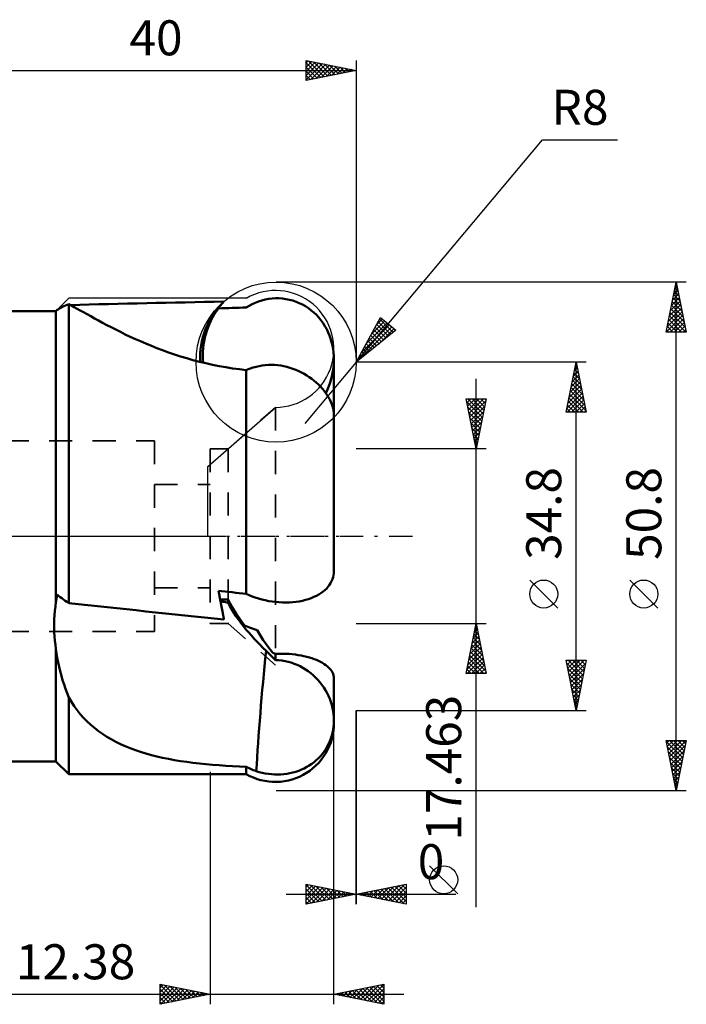
# Model space of a CAD drawing. Units: millimetres. Extents: x -27 to 73, y -47 to 52.
# Drawn here: x 6 to 73, y -47 to 52 of the extents above; entities that cross this region are included whole.
import ezdxf
from ezdxf.enums import TextEntityAlignment as Align

# ---------------------------------------------------------------- set-up
doc = ezdxf.new("R2010")
doc.units = ezdxf.units.MM
doc.header["$LTSCALE"] = 5.8
doc.linetypes.add('DASH', pattern=[0.75, 0.4, -0.35])
doc.linetypes.add('LONGDASH_DASH', pattern=[0.85, 0.4, -0.2, 0.05, -0.2])
for name, color, linetype in [('1', 4, 'CONTINUOUS'), ('2', 7, 'CONTINUOUS'), ('4', 2, 'LONGDASH_DASH'), ('CUT', 1, 'CONTINUOUS'), ('NOCUT', 7, 'CONTINUOUS'), ('SK2', 7, 'CONTINUOUS'), ('SK3', 1, 'DASH'), ('SK4', 2, 'LONGDASH_DASH')]:
    doc.layers.add(name, color=color, linetype=linetype)
doc.styles.get("Standard").update_dxf_attribs({"font": 'Monospac821 BT'})

msp = doc.modelspace()

# ---------------------------------------------------------------- linework, layer by layer
at = {"layer": '1', "color": 4, "linetype": 'CONTINUOUS', "lineweight": 50}
for p, q in [((30.575, 23.565), (30.921, 23.652)), ((30.921, 23.652), (31.27, 23.716)), ((31.27, 23.716), (31.616, 23.757)), ((31.616, 23.757), (31.951, 23.776)), ((32.288, 23.774), (31.951, 23.776)), ((32.636, 23.751), (32.288, 23.774)), ((32.99, 23.704), (32.636, 23.751)), ((33.34, 23.633), (32.99, 23.704)), ((33.681, 23.541), (33.34, 23.633)), ((10.136, 22.615), (10.221, 22.674)), ((10.221, 22.674), (10.316, 22.734)), ((10.316, 22.734), (10.422, 22.794)), ((10.422, 22.794), (10.539, 22.856)), ((10.539, 22.856), (10.665, 22.919)), ((10.665, 22.919), (10.803, 22.984)), ((10.803, 22.984), (10.95, 23.051)), ((10.95, 23.051), (11.107, 23.121)), ((11.107, 23.121), (11.274, 23.193)), ((11.538, 23.053), (11.274, 23.193)), ((11.274, -6.693), (11.274, 23.193)), ((11.818, 22.9), (11.538, 23.053)), ((12.116, 22.736), (11.818, 22.9)), ((12.431, 22.561), (12.116, 22.736)), ((26.231, 22.766), (26.311, 22.883)), ((26.311, 22.883), (26.391, 22.992)), ((26.391, 22.992), (26.471, 23.095)), ((26.471, 23.095), (26.551, 23.191)), ((26.551, 23.191), (26.63, 23.28)), ((26.63, 23.28), (26.708, 23.361)), ((26.667, 23.32), (26.698, 23.351)), ((29.018, 22.855), (29.318, 23.038)), ((29.318, 23.038), (29.62, 23.197)), ((29.62, 23.197), (29.921, 23.335)), ((29.921, 23.335), (30.24, 23.458)), ((30.24, 23.458), (30.575, 23.565)), ((34.006, 23.431), (33.681, 23.541)), ((34.315, 23.305), (34.006, 23.431)), ((34.627, 23.154), (34.315, 23.305)), ((34.936, 22.979), (34.627, 23.154)), ((35.237, 22.783), (34.936, 22.979)), ((35.523, 22.569), (35.237, 22.783)), ((4.961, 22.5), (10, 22.5)), ((10, 22.5), (10.063, 22.557)), ((10, -6.561), (10, 22.5)), ((10.063, 22.557), (10.136, 22.615)), ((12.763, 22.377), (12.431, 22.561)), ((13.112, 22.182), (12.763, 22.377)), ((13.477, 21.98), (13.112, 22.182)), ((13.858, 21.77), (13.477, 21.98)), ((14.255, 21.553), (13.858, 21.77)), ((35.789, 22.343), (35.523, 22.569)), ((36.032, 22.11), (35.789, 22.343)), ((36.262, 21.861), (36.032, 22.11)), ((36.485, 21.589), (36.262, 21.861)), ((14.666, 21.331), (14.255, 21.553)), ((15.092, 21.105), (14.666, 21.331)), ((15.531, 20.876), (15.092, 21.105)), ((15.985, 20.644), (15.531, 20.876)), ((36.695, 21.3), (36.485, 21.589)), ((36.887, 20.997), (36.695, 21.3)), ((37.06, 20.686), (36.887, 20.997)), ((37.211, 20.374), (37.06, 20.686)), ((16.452, 20.41), (15.985, 20.644)), ((16.933, 20.176), (16.452, 20.41)), ((17.428, 19.942), (16.933, 20.176)), ((17.935, 19.708), (17.428, 19.942)), ((18.455, 19.477), (17.935, 19.708)), ((37.339, 20.066), (37.211, 20.374)), ((37.453, 19.744), (37.339, 20.066)), ((37.552, 19.408), (37.453, 19.744)), ((18.988, 19.248), (18.455, 19.477)), ((19.534, 19.022), (18.988, 19.248)), ((20.093, 18.801), (19.534, 19.022)), ((20.663, 18.584), (20.093, 18.801)), ((37.635, 19.06), (37.552, 19.408)), ((37.698, 18.708), (37.635, 19.06)), ((37.742, 18.355), (37.698, 18.708)), ((21.246, 18.374), (20.663, 18.584)), ((21.84, 18.17), (21.246, 18.374)), ((22.447, 17.974), (21.84, 18.17)), ((23.065, 17.786), (22.447, 17.974)), ((23.694, 17.607), (23.065, 17.786)), ((37.768, 18.009), (37.742, 18.355)), ((37.776, 17.673), (37.768, 18.009)), ((24.334, 17.439), (23.694, 17.607)), ((24.986, 17.281), (24.334, 17.439)), ((25.645, 17.135), (24.986, 17.281)), ((26.309, 17.002), (25.645, 17.135)), ((26.979, 16.883), (26.309, 17.002)), ((27.655, 16.777), (26.979, 16.883)), ((28.334, 16.685), (27.655, 16.777)), ((29.295, 16.717), (29.437, 16.768)), ((29.437, 16.768), (29.58, 16.815)), ((29.58, 16.815), (29.725, 16.86)), ((29.725, 16.86), (29.872, 16.902)), ((29.872, 16.902), (30.021, 16.941)), ((30.021, 16.941), (30.318, 17.007)), ((30.318, 17.007), (30.62, 17.059)), ((30.62, 17.059), (30.925, 17.095)), ((30.925, 17.095), (31.233, 17.116)), ((31.233, 17.116), (31.542, 17.122)), ((31.854, 17.112), (31.542, 17.122)), ((32.166, 17.086), (31.854, 17.112)), ((32.475, 17.046), (32.166, 17.086)), ((32.783, 16.99), (32.475, 17.046)), ((33.086, 16.92), (32.783, 16.99)), ((33.387, 16.836), (33.086, 16.92)), ((33.682, 16.739), (33.387, 16.836)), ((33.973, 16.628), (33.682, 16.739)), ((37.682, 16.511), (37.735, 16.906)), ((37.735, 16.906), (37.766, 17.296)), ((37.766, 17.296), (37.776, 17.673)), ((37.776, 12.139), (37.776, 17.67)), ((29.018, 16.608), (28.334, 16.685)), ((29.018, 16.608), (29.156, 16.664)), ((29.018, -5.757), (29.018, 16.608)), ((29.156, 16.664), (29.295, 16.717)), ((34.258, 16.504), (33.973, 16.628)), ((34.536, 16.369), (34.258, 16.504)), ((34.806, 16.223), (34.536, 16.369)), ((35.068, 16.066), (34.806, 16.223)), ((35.321, 15.9), (35.068, 16.066)), ((35.565, 15.725), (35.321, 15.9)), ((37.513, 15.731), (37.607, 16.117)), ((37.607, 16.117), (37.682, 16.511)), ((35.799, 15.541), (35.565, 15.725)), ((36.023, 15.35), (35.799, 15.541)), ((36.235, 15.152), (36.023, 15.35)), ((36.436, 14.948), (36.235, 15.152)), ((36.624, 14.74), (36.436, 14.948)), ((37.135, 14.657), (37.278, 15.009)), ((37.278, 15.009), (37.402, 15.36)), ((37.402, 15.36), (37.513, 15.731)), ((36.8, 14.527), (36.624, 14.74)), ((36.963, 14.311), (36.8, 14.527)), ((37.113, 14.092), (36.963, 14.311)), ((36.97, 14.302), (37.135, 14.657)), ((37.248, 13.871), (37.113, 14.092)), ((37.369, 13.649), (37.248, 13.871)), ((37.475, 13.427), (37.369, 13.649)), ((37.566, 13.206), (37.475, 13.427)), ((37.64, 12.987), (37.566, 13.206)), ((37.699, 12.771), (37.64, 12.987)), ((37.741, 12.556), (37.699, 12.771)), ((37.767, 12.345), (37.741, 12.556)), ((37.776, 12.139), (37.767, 12.345)), ((37.776, -3.487), (37.776, 12.129)), ((37.698, -4.094), (37.742, -3.89)), ((37.742, -3.89), (37.768, -3.687)), ((37.768, -3.687), (37.776, -3.489)), ((37.211, -5.035), (37.339, -4.865)), ((37.339, -4.865), (37.453, -4.685)), ((37.453, -4.685), (37.552, -4.495)), ((37.552, -4.495), (37.635, -4.297)), ((37.635, -4.297), (37.698, -4.094)), ((10.09, -5.938), (10.107, -5.835)), ((10.27, -5.955), (10.107, -5.835)), ((26.3, -5.802), (26.231, -5.451)), ((26.37, -6.152), (26.3, -5.802)), ((29.318, -5.893), (29.018, -5.757)), ((29.62, -6.015), (29.318, -5.893)), ((36.032, -5.955), (36.262, -5.828)), ((36.262, -5.828), (36.485, -5.688)), ((36.485, -5.688), (36.695, -5.536)), ((36.695, -5.536), (36.887, -5.374)), ((36.887, -5.374), (37.06, -5.206)), ((37.06, -5.206), (37.211, -5.035)), ((9.941, -7.005), (10, -6.561)), ((10, -6.561), (10.014, -6.457)), ((10.014, -6.457), (10.028, -6.353)), ((10.028, -6.353), (10.042, -6.25)), ((10.042, -6.25), (10.058, -6.146)), ((10.058, -6.146), (10.074, -6.042)), ((10.074, -6.042), (10.09, -5.938)), ((10.434, -6.076), (10.27, -5.955)), ((10.599, -6.198), (10.434, -6.076)), ((10.766, -6.32), (10.599, -6.198)), ((10.934, -6.443), (10.766, -6.32)), ((11.103, -6.568), (10.934, -6.443)), ((11.274, -6.693), (11.103, -6.568)), ((26.439, -6.501), (26.37, -6.152)), ((26.533, -6.307), (26.399, -6.3)), ((26.563, -6.514), (26.436, -6.485)), ((26.508, -6.848), (26.439, -6.501)), ((26.577, -7.193), (26.508, -6.848)), ((26.667, -6.313), (26.533, -6.307)), ((26.691, -6.542), (26.563, -6.514)), ((26.801, -6.316), (26.667, -6.313)), ((26.819, -6.568), (26.691, -6.542)), ((26.936, -6.319), (26.801, -6.316)), ((26.948, -6.594), (26.819, -6.568)), ((27.07, -6.319), (26.936, -6.319)), ((27.076, -6.618), (26.948, -6.594)), ((27.07, -6.319), (27.205, -6.318)), ((27.205, -6.641), (27.076, -6.618)), ((27.209, -6.327), (27.205, -6.318)), ((27.205, -6.641), (27.205, -6.318)), ((27.379, -6.987), (27.205, -6.641)), ((27.213, -6.335), (27.209, -6.327)), ((27.218, -6.344), (27.213, -6.335)), ((27.222, -6.353), (27.218, -6.344)), ((27.226, -6.361), (27.222, -6.353)), ((27.23, -6.37), (27.226, -6.361)), ((27.235, -6.379), (27.23, -6.37)), ((27.411, -6.725), (27.235, -6.379)), ((27.605, -7.075), (27.411, -6.725)), ((29.921, -6.123), (29.62, -6.015)), ((30.24, -6.225), (29.921, -6.123)), ((30.575, -6.319), (30.24, -6.225)), ((30.921, -6.402), (30.575, -6.319)), ((31.27, -6.472), (30.921, -6.402)), ((31.616, -6.527), (31.27, -6.472)), ((31.951, -6.569), (31.616, -6.527)), ((32.288, -6.599), (31.951, -6.569)), ((32.636, -6.616), (32.288, -6.599)), ((32.99, -6.621), (32.636, -6.616)), ((32.99, -6.621), (33.34, -6.611)), ((33.34, -6.611), (33.681, -6.588)), ((33.681, -6.588), (34.006, -6.552)), ((34.006, -6.552), (34.315, -6.505)), ((34.315, -6.505), (34.627, -6.445)), ((34.627, -6.445), (34.936, -6.369)), ((34.936, -6.369), (35.237, -6.281)), ((35.237, -6.281), (35.523, -6.18)), ((35.523, -6.18), (35.789, -6.07)), ((35.789, -6.07), (36.032, -5.955)), ((9.858, -7.883), (9.894, -7.446)), ((9.894, -7.446), (9.941, -7.005)), ((26.645, -7.536), (26.577, -7.193)), ((26.711, -7.877), (26.645, -7.536)), ((27.571, -7.33), (27.379, -6.987)), ((27.779, -7.67), (27.571, -7.33)), ((27.816, -7.43), (27.605, -7.075)), ((28, -8.005), (27.779, -7.67)), ((28.046, -7.792), (27.816, -7.43)), ((28.295, -8.161), (28.046, -7.792)), ((9.823, -8.749), (9.835, -8.318)), ((9.824, -9.177), (9.823, -8.749)), ((9.835, -8.318), (9.858, -7.883)), ((26.723, -7.939), (26.711, -7.877)), ((26.735, -8.001), (26.723, -7.939)), ((26.747, -8.062), (26.735, -8.001)), ((26.759, -8.124), (26.747, -8.062)), ((26.77, -8.185), (26.759, -8.124)), ((26.782, -8.247), (26.77, -8.185)), ((26.793, -8.308), (26.782, -8.247)), ((28.234, -8.337), (28, -8.005)), ((28.479, -8.664), (28.234, -8.337)), ((28.562, -8.538), (28.295, -8.161)), ((28.733, -8.987), (28.479, -8.664)), ((28.85, -8.924), (28.562, -8.538)), ((9.836, -9.601), (9.824, -9.177)), ((9.859, -10.02), (9.836, -9.601)), ((28.994, -9.304), (28.733, -8.987)), ((29.015, -8.987), (28.85, -8.924)), ((29.261, -9.617), (28.994, -9.304)), ((29.185, -9.051), (29.015, -8.987)), ((29.359, -9.116), (29.185, -9.051)), ((29.535, -9.928), (29.261, -9.617)), ((29.536, -9.181), (29.359, -9.116)), ((29.718, -9.247), (29.536, -9.181)), ((29.905, -9.314), (29.718, -9.247)), ((30.095, -9.382), (29.905, -9.314)), ((30.294, -9.717), (30.095, -9.382)), ((30.503, -10.048), (30.294, -9.717)), ((9.895, -10.435), (9.859, -10.02)), ((9.941, -10.845), (9.895, -10.435)), ((29.816, -10.238), (29.535, -9.928)), ((30.103, -10.546), (29.816, -10.238)), ((30.395, -10.852), (30.103, -10.546)), ((30.721, -10.375), (30.503, -10.048)), ((30.948, -10.698), (30.721, -10.375)), ((31.182, -11.018), (30.948, -10.698)), ((10, -11.251), (9.941, -10.845)), ((10.063, -11.703), (10, -11.251)), ((10, -22.5), (10, -11.251)), ((10.137, -12.153), (10.063, -11.703)), ((30.693, -11.156), (30.395, -10.852)), ((30.995, -11.459), (30.693, -11.156)), ((31.13, -11.593), (30.995, -11.459)), ((31.265, -11.726), (31.13, -11.593)), ((31.424, -11.333), (31.182, -11.018)), ((31.399, -11.858), (31.265, -11.726)), ((31.672, -11.644), (31.424, -11.333)), ((31.709, -11.66), (31.672, -11.644)), ((31.746, -11.676), (31.709, -11.66)), ((31.784, -11.692), (31.746, -11.676)), ((31.822, -11.709), (31.784, -11.692)), ((31.86, -11.725), (31.822, -11.709)), ((31.899, -11.741), (31.86, -11.725)), ((31.938, -11.758), (31.899, -11.741)), ((31.938, -11.758), (32.273, -11.744)), ((31.938, -12.38), (31.938, -11.758)), ((32.273, -11.744), (32.616, -11.74)), ((32.96, -11.747), (32.616, -11.74)), ((33.297, -11.765), (32.96, -11.747)), ((33.621, -11.792), (33.297, -11.765)), ((33.926, -11.827), (33.621, -11.792)), ((10.222, -12.603), (10.137, -12.153)), ((10.317, -13.05), (10.222, -12.603)), ((31.534, -11.99), (31.399, -11.858)), ((31.669, -12.121), (31.534, -11.99)), ((31.803, -12.251), (31.669, -12.121)), ((31.938, -12.38), (31.803, -12.251)), ((32.258, -12.393), (31.938, -12.38)), ((32.578, -12.426), (32.258, -12.393)), ((32.895, -12.477), (32.578, -12.426)), ((33.208, -12.546), (32.895, -12.477)), ((33.515, -12.633), (33.208, -12.546)), ((33.817, -12.737), (33.515, -12.633)), ((34.113, -12.858), (33.817, -12.737)), ((34.214, -11.869), (33.926, -11.827)), ((34.504, -11.92), (34.214, -11.869)), ((34.789, -11.979), (34.504, -11.92)), ((35.067, -12.046), (34.789, -11.979)), ((35.332, -12.119), (35.067, -12.046)), ((35.583, -12.198), (35.332, -12.119)), ((35.815, -12.28), (35.583, -12.198)), ((36.029, -12.365), (35.815, -12.28)), ((36.237, -12.456), (36.029, -12.365)), ((36.438, -12.555), (36.237, -12.456)), ((36.631, -12.66), (36.438, -12.555)), ((36.811, -12.77), (36.631, -12.66)), ((36.976, -12.884), (36.811, -12.77)), ((10.424, -13.497), (10.317, -13.05)), ((10.54, -13.941), (10.424, -13.497)), ((34.402, -12.994), (34.113, -12.858)), ((34.684, -13.147), (34.402, -12.994)), ((34.957, -13.314), (34.684, -13.147)), ((35.221, -13.496), (34.957, -13.314)), ((35.476, -13.691), (35.221, -13.496)), ((35.72, -13.899), (35.476, -13.691)), ((37.124, -13.001), (36.976, -12.884)), ((37.255, -13.118), (37.124, -13.001)), ((37.369, -13.235), (37.255, -13.118)), ((37.472, -13.36), (37.369, -13.235)), ((37.564, -13.491), (37.472, -13.36)), ((37.641, -13.627), (37.564, -13.491)), ((37.701, -13.766), (37.641, -13.627)), ((37.743, -13.907), (37.701, -13.766)), ((10.668, -14.384), (10.54, -13.941)), ((10.805, -14.825), (10.668, -14.384)), ((35.953, -14.12), (35.72, -13.899)), ((36.175, -14.352), (35.953, -14.12)), ((36.385, -14.596), (36.175, -14.352)), ((36.582, -14.85), (36.385, -14.596)), ((37.768, -14.046), (37.743, -13.907)), ((37.776, -14.183), (37.768, -14.046)), ((37.776, -18.718), (37.776, -14.182)), ((10.952, -15.261), (10.805, -14.825)), ((11.109, -15.694), (10.952, -15.261)), ((11.274, -16.122), (11.109, -15.694)), ((36.766, -15.113), (36.582, -14.85)), ((36.936, -15.386), (36.766, -15.113)), ((37.091, -15.666), (36.936, -15.386)), ((37.233, -15.954), (37.091, -15.666)), ((11.538, -16.56), (11.274, -16.122)), ((11.274, -23.774), (11.274, -16.122)), ((11.818, -16.981), (11.538, -16.56)), ((37.358, -16.25), (37.233, -15.954)), ((37.469, -16.552), (37.358, -16.25)), ((37.563, -16.859), (37.469, -16.552)), ((12.116, -17.385), (11.818, -16.981)), ((12.431, -17.773), (12.116, -17.385)), ((37.64, -17.169), (37.563, -16.859)), ((37.7, -17.481), (37.64, -17.169)), ((37.743, -17.795), (37.7, -17.481)), ((12.763, -18.144), (12.431, -17.773)), ((13.112, -18.499), (12.763, -18.144)), ((13.477, -18.837), (13.112, -18.499)), ((37.768, -18.111), (37.743, -17.795)), ((37.767, -18.733), (37.776, -18.426)), ((37.776, -18.426), (37.768, -18.111)), ((13.858, -19.16), (13.477, -18.837)), ((14.255, -19.467), (13.858, -19.16)), ((14.666, -19.757), (14.255, -19.467)), ((37.566, -19.922), (37.64, -19.632)), ((37.64, -19.632), (37.699, -19.337)), ((37.667, -19.843), (37.73, -19.452)), ((37.699, -19.337), (37.741, -19.037)), ((37.73, -19.452), (37.766, -19.058)), ((37.741, -19.037), (37.767, -18.733)), ((37.766, -19.058), (37.776, -18.718)), ((15.092, -20.031), (14.666, -19.757)), ((15.531, -20.29), (15.092, -20.031)), ((15.985, -20.534), (15.531, -20.29)), ((16.452, -20.764), (15.985, -20.534)), ((37.248, -20.755), (37.37, -20.484)), ((37.321, -20.979), (37.462, -20.608)), ((37.37, -20.484), (37.475, -20.206)), ((37.462, -20.608), (37.577, -20.229)), ((37.475, -20.206), (37.566, -19.922)), ((37.577, -20.229), (37.667, -19.843)), ((16.933, -20.979), (16.452, -20.764)), ((17.427, -21.181), (16.933, -20.979)), ((17.935, -21.37), (17.427, -21.181)), ((18.455, -21.546), (17.935, -21.37)), ((18.988, -21.71), (18.455, -21.546)), ((36.624, -21.746), (36.8, -21.513)), ((36.8, -21.513), (36.963, -21.27)), ((36.963, -21.27), (37.113, -21.017)), ((36.965, -21.686), (37.155, -21.338)), ((37.113, -21.017), (37.248, -20.755)), ((37.155, -21.338), (37.321, -20.979)), ((4.961, -22.5), (10, -22.5)), ((11.274, -23.774), (10, -22.5)), ((19.534, -21.862), (18.988, -21.71)), ((20.092, -22.003), (19.534, -21.862)), ((20.663, -22.134), (20.092, -22.003)), ((21.246, -22.254), (20.663, -22.134)), ((21.84, -22.364), (21.246, -22.254)), ((22.447, -22.464), (21.84, -22.364)), ((23.065, -22.556), (22.447, -22.464)), ((23.694, -22.639), (23.065, -22.556)), ((35.565, -22.745), (35.799, -22.568)), ((35.799, -22.568), (36.023, -22.38)), ((36.023, -22.38), (36.235, -22.18)), ((36.235, -22.18), (36.436, -21.968)), ((36.261, -22.642), (36.517, -22.339)), ((36.436, -21.968), (36.624, -21.746)), ((36.517, -22.339), (36.752, -22.02)), ((36.752, -22.02), (36.965, -21.686)), ((24.334, -22.714), (23.694, -22.639)), ((24.986, -22.781), (24.334, -22.714)), ((25.645, -22.84), (24.986, -22.781)), ((26.309, -22.893), (25.645, -22.84)), ((26.979, -22.938), (26.309, -22.893)), ((27.655, -22.977), (26.979, -22.938)), ((28.334, -23.01), (27.655, -22.977)), ((29.018, -23.036), (28.334, -23.01)), ((29.156, -23.11), (29.018, -23.036)), ((29.018, -23.774), (29.018, -23.036)), ((29.295, -23.18), (29.156, -23.11)), ((29.437, -23.247), (29.295, -23.18)), ((29.58, -23.31), (29.437, -23.247)), ((29.725, -23.369), (29.58, -23.31)), ((29.872, -23.425), (29.725, -23.369)), ((30.021, -23.477), (29.872, -23.425)), ((30.318, -23.568), (30.021, -23.477)), ((30.62, -23.645), (30.318, -23.568)), ((33.387, -23.682), (33.683, -23.613)), ((33.683, -23.613), (33.973, -23.529)), ((33.973, -23.529), (34.258, -23.432)), ((34.258, -23.432), (34.536, -23.321)), ((34.536, -23.321), (34.806, -23.197)), ((34.806, -23.197), (35.068, -23.059)), ((35.051, -23.657), (35.378, -23.435)), ((35.068, -23.059), (35.321, -22.908)), ((35.321, -22.908), (35.565, -22.745)), ((35.378, -23.435), (35.69, -23.191)), ((35.69, -23.191), (35.985, -22.926)), ((35.985, -22.926), (36.261, -22.642)), ((11.274, -23.774), (29.018, -23.774)), ((29.368, -23.961), (29.018, -23.774)), ((29.729, -24.123), (29.368, -23.961)), ((30.101, -24.26), (29.729, -24.123)), ((30.481, -24.372), (30.101, -24.26)), ((30.868, -24.458), (30.481, -24.372)), ((30.925, -23.708), (30.62, -23.645)), ((31.26, -24.517), (30.868, -24.458)), ((31.233, -23.756), (30.925, -23.708)), ((31.542, -23.79), (31.233, -23.756)), ((31.655, -24.55), (31.26, -24.517)), ((31.854, -23.808), (31.542, -23.79)), ((32.051, -24.556), (31.655, -24.55)), ((32.166, -23.812), (31.854, -23.808)), ((32.051, -24.556), (32.446, -24.534)), ((32.166, -23.812), (32.475, -23.802)), ((32.446, -24.534), (32.84, -24.487)), ((32.475, -23.802), (32.783, -23.776)), ((32.783, -23.776), (33.087, -23.736)), ((32.84, -24.487), (33.229, -24.412)), ((33.087, -23.736), (33.387, -23.682)), ((33.229, -24.412), (33.612, -24.311)), ((33.612, -24.311), (33.987, -24.185)), ((33.987, -24.185), (34.354, -24.033)), ((34.354, -24.033), (34.708, -23.857)), ((34.708, -23.857), (35.051, -23.657))]:
    msp.add_line(p, q, dxfattribs=at)
for centre, major_axis, ratio, start_param, end_param in [((87.882, 0), (-227.458, 2.526), 0.103931, 4.985453, 5.056304), ((32.355, 17.694), (-5.672, 5.641), 0.989074, 6.263437, 7.10573), ((32.64, 17.981), (-5.672, 5.641), 0.989074, 0.142852, 0.86828), ((114.294, 0), (-227.458, 2.526), 0.103931, 5.097839, 5.111093), ((114.294, 0), (-227.455, 19.298), 0.061047, 1.178426, 1.19168), ((87.882, 0), (-227.455, 19.298), 0.061047, 1.232459, 1.304066), ((31.584, -14.621), (1.54, 16.921), 0.052264, 1.387558, 2.12631)]:
    msp.add_ellipse(centre, major_axis=major_axis, ratio=ratio, start_param=start_param, end_param=end_param, dxfattribs=at)
at = {"layer": '2', "color": 7, "linetype": 'CONTINUOUS', "lineweight": 25}
for p, q in [((40, 17.4), (58.641, 39.615)), ((58.641, 39.615), (66.116, 39.615)), ((73, 25.4), (32, 25.4)), ((71, 20.4), (72, 25.4)), ((71.855, 24.675), (72.097, 24.916)), ((71.889, 24.844), (72.167, 24.565)), ((71.959, 25.197), (72.061, 25.096)), ((71.961, 25.205), (72.026, 25.27)), ((72, -25.4), (72, 25.4)), ((72, 25.4), (73, 20.4)), ((71.537, 23.084), (72.309, 23.856)), ((71.643, 23.614), (72.238, 24.209)), ((71.677, 23.783), (72.485, 22.974)), ((71.747, 24.136), (72.379, 23.505)), ((71.749, 24.144), (72.167, 24.563)), ((71.818, 24.49), (72.273, 24.035)), ((71.219, 21.493), (72.521, 22.795)), ((71.325, 22.023), (72.45, 23.149)), ((71.431, 22.553), (72.38, 23.502)), ((71.464, 22.722), (72.803, 21.383)), ((71.535, 23.076), (72.697, 21.914)), ((71.606, 23.429), (72.591, 22.444)), ((40, 17.4), (42.448, 21.873)), ((42.02, 21.092), (42.64, 21.712)), ((42.357, 21.707), (43.7, 20.364)), ((42.448, 21.873), (43.98, 20.587)), ((71.006, 20.432), (72.662, 22.088)), ((71.112, 20.962), (72.592, 22.441)), ((71.252, 21.662), (72.514, 20.4)), ((71.323, 22.015), (72.938, 20.4)), ((71.394, 22.369), (72.909, 20.853)), ((71.399, 20.4), (72.733, 21.734)), ((40.128, 17.503), (43.563, 20.937)), ((40.482, 18.281), (43.332, 21.131)), ((40.995, 19.218), (43.102, 21.325)), ((41.508, 20.155), (42.871, 21.518)), ((41.907, 20.884), (42.994, 19.797)), ((42.057, 21.158), (43.229, 19.986)), ((42.207, 21.433), (43.465, 20.175)), ((42.259, 19.209), (43.794, 20.744)), ((43.487, 21.001), (43.936, 20.552)), ((71.111, 20.954), (71.665, 20.4)), ((71.182, 21.308), (72.09, 20.4)), ((71.823, 20.4), (72.804, 21.381)), ((72.247, 20.4), (72.875, 21.027)), ((72.672, 20.4), (72.945, 20.674)), ((43.98, 20.587), (40, 17.4)), ((41.307, 19.787), (42.051, 19.043)), ((41.457, 20.062), (42.287, 19.231)), ((41.607, 20.336), (42.522, 19.42)), ((41.757, 20.61), (42.758, 19.609)), ((73, 20.4), (71, 20.4)), ((71.04, 20.601), (71.241, 20.4)), ((40.856, 18.965), (41.344, 18.477)), ((41.006, 19.239), (41.58, 18.665)), ((41.157, 19.513), (41.816, 18.854)), ((40.256, 17.868), (40.402, 17.722)), ((40.406, 18.142), (40.638, 17.911)), ((40.556, 18.416), (40.873, 18.099)), ((40.706, 18.691), (41.109, 18.288)), ((40, 17.4), (34.858, 11.272)), ((63, 17.4), (40, 17.4)), ((40.106, 17.594), (40.167, 17.533)), ((61, 12.4), (62, 17.4)), ((61.825, 16.523), (62.117, 16.815)), ((61.919, 16.994), (62.122, 16.791)), ((61.931, 17.053), (62.046, 17.169)), ((61.99, 17.348), (62.016, 17.322)), ((62, -17.4), (62, 17.4)), ((62, 17.4), (63, 12.4)), ((61.506, 14.932), (62.329, 15.755)), ((61.612, 15.462), (62.258, 16.108)), ((61.707, 15.934), (62.44, 15.2)), ((61.719, 15.993), (62.188, 16.462)), ((61.777, 16.287), (62.334, 15.731)), ((61.848, 16.641), (62.228, 16.261)), ((52, -37.081), (52, 15.732)), ((61.294, 13.871), (62.471, 15.047)), ((61.4, 14.402), (62.4, 15.401)), ((61.495, 14.873), (62.758, 13.609)), ((61.565, 15.226), (62.652, 14.14)), ((61.636, 15.58), (62.546, 14.67)), ((61.082, 12.811), (62.612, 14.34)), ((61.096, 12.4), (62.683, 13.987)), ((61.188, 13.341), (62.541, 14.694)), ((61.282, 13.812), (62.695, 12.4)), ((61.353, 14.166), (62.97, 12.549)), ((61.424, 14.519), (62.864, 13.079)), ((52, 8.732), (51, 13.732)), ((51, 13.732), (53, 13.732)), ((51.006, 13.701), (51.037, 13.732)), ((51.061, 13.427), (52.626, 11.862)), ((51.077, 13.347), (51.461, 13.732)), ((51.148, 12.993), (51.886, 13.732)), ((51.167, 12.897), (52.555, 11.508)), ((51.181, 13.732), (52.697, 12.216)), ((51.218, 12.64), (52.31, 13.732)), ((51.289, 12.286), (52.734, 13.732)), ((51.36, 11.933), (52.96, 13.533)), ((51.43, 11.579), (52.854, 13.003)), ((51.605, 13.732), (52.768, 12.569)), ((53, 13.732), (52, 8.732)), ((52.029, 13.732), (52.838, 12.923)), ((52.454, 13.732), (52.909, 13.276)), ((52.878, 13.732), (52.98, 13.63)), ((61.141, 13.105), (61.846, 12.4)), ((61.212, 13.459), (62.27, 12.4)), ((61.52, 12.4), (62.753, 13.633)), ((61.944, 12.4), (62.824, 13.28)), ((62.369, 12.4), (62.895, 12.926)), ((51.273, 12.367), (52.485, 11.155)), ((51.379, 11.836), (52.414, 10.801)), ((51.501, 11.226), (52.748, 12.473)), ((51.572, 10.872), (52.642, 11.942)), ((63, 12.4), (61, 12.4)), ((61.07, 12.752), (61.422, 12.4)), ((62.793, 12.4), (62.965, 12.573)), ((51.485, 11.306), (52.343, 10.448)), ((51.643, 10.519), (52.536, 11.412)), ((51.713, 10.165), (52.43, 10.882)), ((51.591, 10.776), (52.273, 10.094)), ((51.697, 10.245), (52.202, 9.741)), ((51.784, 9.811), (52.324, 10.351)), ((51.803, 9.715), (52.131, 9.387)), ((51.855, 9.458), (52.218, 9.821)), ((51.909, 9.185), (52.06, 9.034)), ((51.925, 9.104), (52.112, 9.291)), ((53, 8.732), (40, 8.732)), ((51.996, 8.751), (52.006, 8.76)), ((60.15, -7.175), (57.35, -4.375)), ((70.15, -7.175), (67.35, -4.375)), ((40, -8.732), (53, -8.732)), ((51, -13.732), (52, -8.732)), ((52, -8.732), (53, -13.732)), ((51.716, -10.151), (52.189, -9.678)), ((51.789, -9.787), (52.317, -10.314)), ((51.822, -9.62), (52.119, -9.324)), ((51.86, -9.433), (52.211, -9.784)), ((51.928, -9.09), (52.048, -8.971)), ((51.93, -9.08), (52.104, -9.254)), ((51.398, -11.742), (52.401, -10.738)), ((51.504, -11.211), (52.331, -10.385)), ((51.61, -10.681), (52.26, -10.031)), ((51.648, -10.494), (52.529, -11.375)), ((51.718, -10.14), (52.423, -10.845)), ((51.08, -13.333), (52.614, -11.799)), ((51.186, -12.802), (52.543, -11.445)), ((51.292, -12.272), (52.472, -11.092)), ((51.435, -11.555), (52.847, -12.966)), ((51.506, -11.201), (52.741, -12.436)), ((51.577, -10.847), (52.635, -11.905)), ((51.105, -13.732), (52.684, -12.153)), ((51.223, -12.615), (52.34, -13.732)), ((51.294, -12.262), (52.764, -13.732)), ((51.365, -11.908), (52.953, -13.496)), ((51.53, -13.732), (52.755, -12.506)), ((62, -17.4), (61, -12.4)), ((61, -12.4), (63, -12.4)), ((61.018, -12.488), (61.106, -12.4)), ((61.058, -12.692), (62.628, -14.262)), ((61.088, -12.842), (61.53, -12.4)), ((61.159, -13.196), (61.955, -12.4)), ((61.19, -12.4), (62.698, -13.908)), ((61.23, -13.549), (62.379, -12.4)), ((61.301, -13.903), (62.803, -12.4)), ((61.371, -14.256), (62.943, -12.684)), ((61.615, -12.4), (62.769, -13.554)), ((63, -12.4), (62, -17.4)), ((62.039, -12.4), (62.84, -13.201)), ((62.463, -12.4), (62.911, -12.847)), ((62.887, -12.4), (62.981, -12.494)), ((53, -13.732), (51, -13.732)), ((51.011, -13.676), (51.067, -13.732)), ((51.082, -13.322), (51.491, -13.732)), ((51.153, -12.969), (51.915, -13.732)), ((51.954, -13.732), (52.826, -12.86)), ((52.378, -13.732), (52.896, -13.213)), ((52.802, -13.732), (52.967, -13.567)), ((61.165, -13.223), (62.557, -14.615)), ((61.271, -13.753), (62.486, -14.969)), ((61.442, -14.61), (62.837, -13.215)), ((61.513, -14.963), (62.731, -13.745)), ((61.377, -14.283), (62.416, -15.322)), ((61.583, -15.317), (62.625, -14.275)), ((61.483, -14.814), (62.345, -15.676)), ((61.589, -15.344), (62.274, -16.029)), ((61.654, -15.67), (62.519, -14.806)), ((61.725, -16.024), (62.413, -15.336)), ((61.695, -15.874), (62.203, -16.383)), ((61.796, -16.378), (62.307, -15.866)), ((61.801, -16.405), (62.133, -16.736)), ((61.866, -16.731), (62.201, -16.397)), ((37.78, -46.774), (37.78, -17.4)), ((40, -17.4), (63, -17.4)), ((40, -17.4), (40, -36.774)), ((40, -36.774), (40, -17.4)), ((61.907, -16.935), (62.062, -17.09)), ((61.937, -17.085), (62.095, -16.927)), ((72, -25.4), (71, -20.4)), ((71, -20.4), (73, -20.4)), ((71.028, -20.541), (72.648, -22.16)), ((71.048, -20.639), (71.287, -20.4)), ((71.119, -20.993), (71.711, -20.4)), ((71.189, -21.346), (72.136, -20.4)), ((71.26, -21.7), (72.56, -20.4)), ((71.312, -20.4), (72.719, -21.807)), ((71.331, -22.053), (72.984, -20.4)), ((71.736, -20.4), (72.789, -21.453)), ((73, -20.4), (72, -25.4)), ((72.16, -20.4), (72.86, -21.1)), ((72.584, -20.4), (72.931, -20.746)), ((71.134, -21.071), (72.577, -22.514)), ((71.24, -21.601), (72.506, -22.868)), ((71.401, -22.407), (72.898, -20.91)), ((71.472, -22.761), (72.792, -21.441)), ((71.346, -22.132), (72.436, -23.221)), ((71.543, -23.114), (72.686, -21.971)), ((71.614, -23.468), (72.58, -22.501)), ((25.4, -23.55), (25.4, -46.774)), ((71.452, -22.662), (72.365, -23.575)), ((71.558, -23.192), (72.294, -23.928)), ((71.684, -23.821), (72.474, -23.032)), ((71.755, -24.175), (72.368, -23.562)), ((71.665, -23.723), (72.224, -24.282)), ((71.771, -24.253), (72.153, -24.635)), ((71.826, -24.528), (72.262, -24.092)), ((32, -25.4), (73, -25.4)), ((71.877, -24.783), (72.082, -24.989)), ((71.896, -24.882), (72.155, -24.623)), ((71.967, -25.235), (72.049, -25.153)), ((71.983, -25.314), (72.012, -25.342)), ((50.15, -35.731), (47.35, -32.931)), ((35, -36.774), (35, -34.774)), ((35, -34.774), (40, -35.774)), ((35, -35.073), (35.249, -34.824)), ((35, -34.835), (36.616, -36.451)), ((35, -35.498), (35.603, -34.895)), ((35, -35.922), (35.956, -34.966)), ((35, -36.346), (36.31, -35.036)), ((35, -36.77), (36.663, -35.107)), ((35, -35.259), (36.263, -36.522)), ((35.455, -34.865), (36.97, -36.38)), ((35.525, -36.669), (37.017, -35.178)), ((35.985, -34.971), (37.323, -36.31)), ((36.056, -36.563), (37.37, -35.248)), ((36.515, -35.077), (37.677, -36.239)), ((36.586, -36.457), (37.724, -35.319)), ((37.046, -35.184), (38.03, -36.168)), ((37.116, -36.351), (38.078, -35.39)), ((37.576, -35.29), (38.384, -36.098)), ((38.106, -35.396), (38.738, -36.027)), ((40, -35.774), (45, -34.774)), ((41.461, -36.067), (42.192, -35.336)), ((41.782, -35.418), (42.673, -36.309)), ((41.815, -36.137), (42.722, -35.23)), ((42.136, -35.347), (43.203, -36.415)), ((42.168, -36.208), (43.252, -35.124)), ((42.489, -35.277), (43.734, -36.521)), ((42.522, -36.279), (43.783, -35.018)), ((42.843, -35.206), (44.264, -36.627)), ((42.875, -36.349), (44.313, -34.912)), ((43.196, -35.135), (44.794, -36.733)), ((43.229, -36.42), (44.843, -34.806)), ((43.55, -35.064), (45, -36.515)), ((43.582, -36.491), (45, -35.073)), ((43.903, -34.994), (45, -36.09)), ((44.257, -34.923), (45, -35.666)), ((44.61, -34.852), (45, -35.242)), ((44.964, -34.782), (45, -34.818)), ((45, -34.774), (45, -36.774)), ((33, -35.774), (49.975, -35.774)), ((35, -35.683), (35.909, -36.593)), ((40, -35.774), (35, -36.774)), ((35, -36.108), (35.556, -36.663)), ((37.647, -36.245), (38.431, -35.461)), ((38.177, -36.139), (38.785, -35.531)), ((38.637, -35.502), (39.091, -35.956)), ((38.707, -36.033), (39.138, -35.602)), ((39.167, -35.608), (39.445, -35.885)), ((39.238, -35.927), (39.492, -35.673)), ((39.697, -35.714), (39.798, -35.815)), ((39.768, -35.821), (39.845, -35.743)), ((45, -36.774), (40, -35.774)), ((40.014, -35.772), (40.021, -35.779)), ((40.047, -35.784), (40.07, -35.76)), ((40.368, -35.701), (40.552, -35.885)), ((40.4, -35.854), (40.601, -35.654)), ((40.721, -35.63), (41.082, -35.991)), ((40.754, -35.925), (41.131, -35.548)), ((41.075, -35.559), (41.612, -36.097)), ((41.108, -35.996), (41.661, -35.442)), ((41.428, -35.489), (42.143, -36.203)), ((43.936, -36.562), (45, -35.498)), ((44.29, -36.632), (45, -35.922)), ((44.643, -36.703), (45, -36.346)), ((35, -36.532), (35.202, -36.734)), ((44.997, -36.774), (45, -36.77)), ((20.4, -46.774), (20.4, -44.774)), ((20.4, -44.774), (25.4, -45.774)), ((20.4, -44.828), (22.022, -46.45)), ((20.4, -45.14), (20.705, -44.835)), ((20.4, -45.564), (21.058, -44.906)), ((20.4, -45.989), (21.412, -44.977)), ((20.4, -46.413), (21.766, -45.047)), ((20.4, -45.252), (21.669, -46.521)), ((20.479, -46.759), (22.119, -45.118)), ((20.864, -44.867), (22.376, -46.379)), ((21.009, -46.653), (22.473, -45.189)), ((21.394, -44.973), (22.729, -46.308)), ((21.539, -46.547), (22.826, -45.26)), ((21.924, -45.079), (23.083, -46.238)), ((22.455, -45.185), (23.437, -46.167)), ((37.78, -45.774), (42.78, -44.774)), ((39.714, -46.161), (40.681, -45.194)), ((40.068, -46.232), (41.211, -45.088)), ((40.421, -46.303), (41.742, -44.982)), ((40.678, -45.195), (42.127, -46.644)), ((40.775, -46.373), (42.272, -44.876)), ((41.031, -45.124), (42.657, -46.75)), ((41.128, -46.444), (42.78, -44.792)), ((41.385, -45.053), (42.78, -46.448)), ((41.482, -46.515), (42.78, -45.217)), ((41.739, -44.983), (42.78, -46.024)), ((42.092, -44.912), (42.78, -45.6)), ((42.446, -44.841), (42.78, -45.176)), ((42.78, -44.774), (42.78, -46.774)), ((3.525, -45.774), (44.78, -45.774)), ((20.4, -45.676), (21.315, -46.591)), ((25.4, -45.774), (20.4, -46.774)), ((20.4, -46.1), (20.962, -46.662)), ((22.07, -46.44), (23.18, -45.33)), ((22.6, -46.334), (23.533, -45.401)), ((22.985, -45.291), (23.79, -46.096)), ((23.13, -46.228), (23.887, -45.472)), ((23.515, -45.397), (24.144, -46.026)), ((23.661, -46.122), (24.24, -45.542)), ((24.046, -45.504), (24.497, -45.955)), ((24.191, -46.016), (24.594, -45.613)), ((24.576, -45.61), (24.851, -45.884)), ((24.721, -45.91), (24.947, -45.684)), ((25.106, -45.716), (25.204, -45.814)), ((25.252, -45.804), (25.301, -45.755)), ((42.78, -46.774), (37.78, -45.774)), ((37.849, -45.76), (37.884, -45.795)), ((37.946, -45.808), (38.029, -45.724)), ((38.203, -45.69), (38.415, -45.901)), ((38.3, -45.878), (38.56, -45.618)), ((38.557, -45.619), (38.945, -46.007)), ((38.653, -45.949), (39.09, -45.512)), ((38.91, -45.548), (39.475, -46.113)), ((39.007, -46.02), (39.62, -45.406)), ((39.264, -45.478), (40.006, -46.219)), ((39.36, -46.09), (40.151, -45.3)), ((39.617, -45.407), (40.536, -46.326)), ((39.971, -45.336), (41.066, -46.432)), ((40.324, -45.266), (41.597, -46.538)), ((41.835, -46.585), (42.78, -45.641)), ((42.189, -46.656), (42.78, -46.065)), ((20.4, -46.525), (20.608, -46.733)), ((42.542, -46.727), (42.78, -46.489))]:
    msp.add_line(p, q, dxfattribs=at)
for centre in [(58.75, -5.775), (68.75, -5.775), (48.75, -34.331)]:
    msp.add_circle(centre, 1.4, dxfattribs=at)
at = {"layer": '4', "color": 2, "linetype": 'LONGDASH_DASH', "lineweight": 25}
msp.add_line((0, 0), (40, 0), dxfattribs=at)
at = {"layer": 'CUT', "color": 1, "linetype": 'CONTINUOUS', "lineweight": 25}
msp.add_circle((32, 17.4), 8, dxfattribs=at)
at = {"layer": 'NOCUT', "color": 7, "linetype": 'CONTINUOUS', "lineweight": 25}
for p, q in [((11.274, 23.774), (10, 22.5)), ((29.018, 23.774), (11.274, 23.774)), ((10, 22.5), (0, 22.5)), ((25.184, 6.96), (31.938, 12.88)), ((25.184, 0), (25.184, 6.96)), ((0, 0), (25.184, 0))]:
    msp.add_line(p, q, dxfattribs=at)
msp.add_arc((31.938, 18.718), 5.838, 270, 120, dxfattribs=at)
at = {"layer": 'SK2', "color": 7, "linetype": 'CONTINUOUS', "lineweight": 25}
for p, q in [((35, 45.557), (35, 47.557)), ((35, 47.557), (40, 46.557)), ((35, 47.304), (35.211, 47.514)), ((35, 46.879), (35.564, 47.444)), ((35, 46.455), (35.918, 47.373)), ((35, 47.307), (36.459, 45.848)), ((35, 46.031), (36.271, 47.302)), ((35, 45.607), (36.625, 47.232)), ((35.219, 47.513), (36.812, 45.919)), ((35.749, 47.407), (37.166, 45.99)), ((36.279, 47.301), (37.519, 46.061)), ((40, 47.557), (40, 17.4)), ((0, 46.557), (40, 46.557)), ((35, 46.883), (36.105, 45.778)), ((40, 46.557), (35, 45.557)), ((35, 46.459), (35.752, 45.707)), ((35.468, 45.65), (36.979, 47.161)), ((35.998, 45.756), (37.332, 47.09)), ((36.529, 45.862), (37.686, 47.019)), ((36.81, 47.195), (37.873, 46.131)), ((37.059, 45.968), (38.039, 46.949)), ((37.34, 47.089), (38.227, 46.202)), ((37.589, 46.074), (38.393, 46.878)), ((37.87, 46.983), (38.58, 46.273)), ((38.12, 46.181), (38.746, 46.807)), ((38.401, 46.877), (38.934, 46.343)), ((38.65, 46.287), (39.1, 46.737)), ((38.931, 46.77), (39.287, 46.414)), ((39.18, 46.393), (39.453, 46.666)), ((39.461, 46.664), (39.641, 46.485)), ((39.711, 46.499), (39.807, 46.595)), ((39.992, 46.558), (39.994, 46.556)), ((35, 46.034), (35.398, 45.636)), ((35, 45.61), (35.045, 45.566))]:
    msp.add_line(p, q, dxfattribs=at)
at = {"layer": 'SK3', "color": 1, "linetype": 'DASH', "lineweight": 35}
for p, q in [((27.205, 8.732), (31.938, 12.88)), ((31.938, 12.88), (31.938, -12.88)), ((4.961, 9.525), (19.844, 9.525)), ((19.844, 9.525), (19.844, -9.525)), ((25.4, 8.732), (25.4, -8.732)), ((25.4, 8.732), (27.205, 8.732)), ((27.205, 8.732), (27.205, -8.732)), ((19.844, 5.16), (25.4, 5.16)), ((19.844, -5.16), (25.4, -5.16)), ((25.4, -8.732), (27.205, -8.732)), ((27.205, -8.732), (31.938, -12.88)), ((4.961, -9.525), (19.844, -9.525))]:
    msp.add_line(p, q, dxfattribs=at)
at = {"layer": 'SK4', "color": 2, "linetype": 'LONGDASH_DASH', "lineweight": 25}
msp.add_line((-6, 0), (46, 0), dxfattribs=at)

# ---------------------------------------------------------------- texts
at = {"layer": '2', "color": 7, "linetype": 'CONTINUOUS', "lineweight": 25}
for s, p in [('R8', (62.378, 41.115)), ('0', (47.487, -34.274)), ('12.38', (11.963, -44.274))]:
    msp.add_text(s, height=3.5, dxfattribs=at).set_placement(p, align=Align.CENTER)
for s, p in [('34.8', (60.5, 2.275)), ('50.8', (70.5, 2.275)), ('17.463', (50.5, -23.131))]:
    msp.add_text(s, height=3.5, rotation=90, dxfattribs=at).set_placement(p, align=Align.CENTER)
at = {"layer": 'SK2', "color": 7, "linetype": 'CONTINUOUS', "lineweight": 25}
msp.add_text('40', height=3.5, dxfattribs=at).set_placement((20, 48.057), align=Align.CENTER)

doc.saveas('drawing.dxf')
